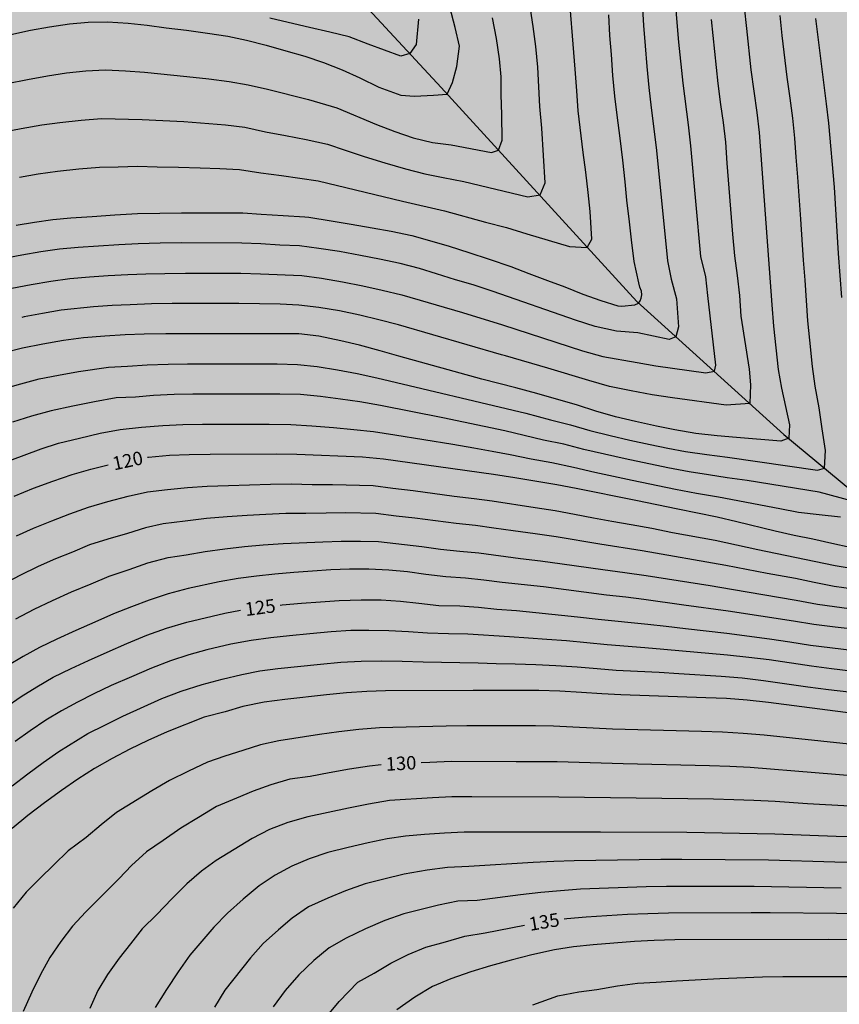
# Model space of a CAD drawing. Units: metres. Extents: x 587994 to 588344, y 4790290 to 4790540.
# Drawn here: x 588260 to 588306, y 4790382 to 4790436 of the extents above; entities that cross this region are included whole.
import ezdxf

# ---------------------------------------------------------------- set-up
doc = ezdxf.new("R2010")
doc.units = ezdxf.units.M
for name, color, linetype in [('020104', 34, 'Continuous'), ('020307', 24, 'Continuous'), ('050103', 4, 'Continuous'), ('990504', 63, 'Continuous')]:
    doc.layers.add(name, color=color, linetype=linetype)
doc.layers.add('020105', color=24, linetype='Continuous', lineweight=30)
doc.styles.add('ARIALI', font='ARIALI.TTF', dxfattribs={"height": 1})

msp = doc.modelspace()

# ---------------------------------------------------------------- hatches: boundary and pattern name
at = {"layer": '990504'}
msp.add_hatch(color=256, dxfattribs=at).paths.add_polyline_path([(588216.509, 4790290.21), (588216.073, 4790290.539), (588215.489, 4790291.159), (588214.713, 4790292.311), (588214.477, 4790293.151), (588214.409, 4790294.823), (588214.365, 4790295.103), (588213.997, 4790296.511), (588213.741, 4790297.015), (588213.533, 4790297.303), (588212.845, 4790297.907), (588212.541, 4790297.991), (588211.757, 4790297.983), (588209.745, 4790297.683), (588208.577, 4790297.575), (588207.697, 4790297.435), (588207.161, 4790297.403), (588206.001, 4790297.403), (588204.893, 4790297.475), (588204.593, 4790297.559), (588203.969, 4790297.827), (588203.653, 4790298.011), (588203.337, 4790298.223), (588202.597, 4790298.839), (588202.245, 4790299.303), (588201.866, 4790300.051), (588201.47, 4790301.191), (588201.29, 4790302.159), (588201.338, 4790303.023), (588201.418, 4790303.335), (588201.842, 4790304.531), (588202.29, 4790305.631), (588202.318, 4790305.907), (588202.29, 4790306.179), (588202.194, 4790306.435), (588202.034, 4790306.663), (588201.582, 4790307.043), (588199.99, 4790307.935), (588197.53, 4790309.603), (588196.738, 4790310.271), (588195.542, 4790311.759), (588194.994, 4790312.723), (588194.834, 4790313.327), (588194.842, 4790313.907), (588194.99, 4790314.471), (588195.306, 4790314.971), (588196.354, 4790316.083), (588196.842, 4790316.415), (588198.602, 4790317.407), (588199.486, 4790318.239), (588200.262, 4790319.203), (588200.89, 4790320.298), (588201.75, 4790322.642), (588201.958, 4790323.666), (588202.094, 4790324.646), (588202.01, 4790325.77), (588201.89, 4790325.986), (588201.73, 4790326.154), (588201.258, 4790326.426), (588200.71, 4790326.554), (588199.914, 4790326.558), (588198.79, 4790326.462), (588198.234, 4790326.318), (588196.986, 4790325.858), (588193.914, 4790324.311), (588192.894, 4790323.967), (588192.19, 4790323.895), (588191.234, 4790323.971), (588190.582, 4790324.167), (588188.398, 4790325.307), (588187.442, 4790326.011), (588186.039, 4790327.195), (588184.499, 4790328.847), (588183.675, 4790329.559), (588182.791, 4790330.243), (588181.539, 4790331.335), (588181.079, 4790331.863), (588180.483, 4790332.783), (588180.003, 4790333.631), (588179.503, 4790334.703), (588179.059, 4790335.531), (588178.875, 4790335.795), (588178.263, 4790336.482), (588177.395, 4790337.242), (588176.911, 4790337.574), (588176.643, 4790337.686), (588176.167, 4790337.795), (588175.423, 4790337.859), (588174.535, 4790337.999), (588173.015, 4790338.495), (588172.527, 4790338.751), (588171.515, 4790339.587), (588170.559, 4790340.543), (588169.851, 4790341.287), (588168.787, 4790342.507), (588168.091, 4790343.223), (588167.171, 4790344.091), (588166.207, 4790344.931), (588165.724, 4790345.279), (588165.22, 4790345.495), (588164.7, 4790345.579), (588163.636, 4790345.575), (588162.472, 4790345.467), (588161.876, 4790345.491), (588161.58, 4790345.563), (588160.428, 4790346.107), (588157.736, 4790347.739), (588156.484, 4790348.143), (588155.46, 4790348.107), (588153.876, 4790347.819), (588152.78, 4790347.699), (588151.644, 4790347.663), (588150.072, 4790347.707), (588148.824, 4790348.007), (588146.972, 4790349.011), (588145.992, 4790349.607), (588145.396, 4790350.063), (588145.148, 4790350.319), (588144.452, 4790351.207), (588143.972, 4790351.947), (588143.888, 4790352.151), (588143.804, 4790352.631), (588143.548, 4790353.623), (588143.172, 4790354.771), (588142.716, 4790355.923), (588142.3, 4790356.847), (588141.748, 4790357.831), (588141.42, 4790358.527), (588141.085, 4790359.439), (588141.021, 4790359.863), (588141.021, 4790360.339), (588141.213, 4790361.835), (588141.213, 4790363.847), (588141.329, 4790365.354), (588141.329, 4790366.518), (588141.281, 4790366.942), (588141.117, 4790367.274), (588140.529, 4790367.986), (588138.945, 4790369.14), (588137.833, 4790370.126), (588137.233, 4790370.602), (588136.925, 4790371.006), (588136.469, 4790371.818), (588135.805, 4790372.542), (588135.457, 4790373.054), (588135.105, 4790373.758), (588135.061, 4790373.93), (588135.025, 4790375.33), (588134.797, 4790376.182), (588134.521, 4790376.894), (588134.325, 4790377.262), (588134.153, 4790377.374), (588133.937, 4790377.438), (588133.689, 4790377.45), (588132.409, 4790377.358), (588131.409, 4790377.218), (588130.357, 4790377.218), (588129.345, 4790377.278), (588128.349, 4790377.542), (588127.373, 4790377.958), (588127.101, 4790377.99), (588126.597, 4790377.946), (588126.409, 4790377.818), (588126.001, 4790377.266), (588125.981, 4790376.826), (588126.029, 4790376.306), (588126.093, 4790376.054), (588126.185, 4790375.818), (588126.757, 4790374.779), (588127.157, 4790373.815), (588127.517, 4790372.827), (588127.789, 4790371.747), (588127.897, 4790370.595), (588127.845, 4790370.047), (588127.617, 4790369.639), (588127.273, 4790369.323), (588126.889, 4790369.159), (588125.345, 4790368.859), (588124.233, 4790368.783), (588120.805, 4790368.771), (588120.293, 4790368.667), (588119.797, 4790368.499), (588119.421, 4790368.203), (588119.137, 4790367.835), (588118.869, 4790367.231), (588118.865, 4790366.975), (588118.949, 4790366.443), (588119.361, 4790365.147), (588119.365, 4790364.903), (588119.481, 4790364.151), (588119.449, 4790363.915), (588119.325, 4790363.687), (588117.969, 4790362.471), (588116.957, 4790362.019), (588115.961, 4790361.751), (588114.893, 4790361.531), (588114.217, 4790361.327), (588113.829, 4790361.015), (588113.573, 4790360.655), (588113.277, 4790360.019), (588113.073, 4790358.779), (588112.917, 4790358.543), (588112.229, 4790357.683), (588111.225, 4790356.735), (588111.089, 4790356.543), (588110.605, 4790355.567), (588109.729, 4790354.171), (588109.189, 4790353.619), (588107.449, 4790352.048), (588106.665, 4790350.84), (588106.473, 4790350.304), (588106.341, 4790349.576), (588106.281, 4790348.868), (588106.149, 4790348.676), (588105.229, 4790347.74), (588104.241, 4790347.168), (588103.729, 4790347.064), (588102.053, 4790347.064), (588100.817, 4790347.404), (588099.185, 4790348.26), (588098.345, 4790349.032), (588098.17, 4790349.48), (588098.166, 4790349.724), (588098.562, 4790352.056), (588098.678, 4790353.18), (588098.678, 4790353.64), (588098.582, 4790354.076), (588098.446, 4790354.252), (588097.786, 4790354.688), (588097.33, 4790354.724), (588097.122, 4790354.612), (588096.862, 4790354.192), (588096.326, 4790352.972), (588095.79, 4790352.18), (588095.218, 4790351.752), (588094.726, 4790351.64), (588094.118, 4790351.572), (588091.87, 4790351.58), (588090.942, 4790351.772), (588090.43, 4790351.952), (588089.966, 4790352.212), (588089.394, 4790352.792), (588089.198, 4790353.128), (588089.102, 4790353.388), (588089.05, 4790353.64), (588089.05, 4790354.1), (588089.134, 4790354.56), (588089.234, 4790354.764), (588089.494, 4790355.104), (588090.03, 4790355.512), (588090.342, 4790355.844), (588091.226, 4790356.88), (588091.45, 4790357.2), (588091.65, 4790357.62), (588091.658, 4790358.064), (588091.538, 4790358.276), (588090.638, 4790359.092), (588090.374, 4790359.168), (588089.922, 4790359.16), (588089.67, 4790359.112), (588088.598, 4790358.644), (588087.954, 4790358.52), (588087.262, 4790358.528), (588086.814, 4790358.772), (588086.41, 4790359.096), (588086.266, 4790359.26), (588086.146, 4790359.432), (588085.518, 4790360.692), (588085.146, 4790361.252), (588084.926, 4790361.248), (588084.726, 4790361.132), (588084.574, 4790360.972), (588084.314, 4790360.584), (588083.906, 4790359.556), (588083.634, 4790358.064), (588083.366, 4790356.924), (588083.086, 4790356.212), (588082.862, 4790355.9), (588082.442, 4790355.516), (588081.674, 4790355.004), (588081.318, 4790354.872), (588080.798, 4790354.576), (588080.642, 4790354.432), (588080.37, 4790354.048), (588080.282, 4790353.64), (588080.298, 4790352.964), (588080.378, 4790352.728), (588080.522, 4790352.52), (588082.098, 4790350.784), (588082.702, 4790349.988), (588083.83, 4790348.148), (588084.026, 4790347.444), (588084.066, 4790346.924), (588084.046, 4790345.684), (588083.954, 4790345.072), (588083.646, 4790344.036), (588083.078, 4790342.996), (588081.762, 4790341.024), (588081.53, 4790340.352), (588081.546, 4790340.068), (588081.614, 4790339.776), (588081.718, 4790339.584), (588082.01, 4790339.24), (588082.842, 4790338.484), (588083.71, 4790338.008), (588084.138, 4790338.044), (588084.57, 4790338.172), (588084.778, 4790338.3), (588085.134, 4790338.656), (588085.862, 4790339.664), (588086.322, 4790339.968), (588086.57, 4790340.044), (588088.034, 4790339.976), (588089.158, 4790339.56), (588089.366, 4790339.376), (588089.506, 4790339.168), (588089.558, 4790338.924), (588089.554, 4790338.424), (588089.466, 4790337.876), (588089.354, 4790337.604), (588088.501, 4790335.932), (588088.225, 4790335.636), (588087.881, 4790335.096), (588087.629, 4790334.517), (588086.893, 4790333.377), (588086.517, 4790332.181), (588086.445, 4790331.521), (588086.425, 4790328.165), (588086.257, 4790327.233), (588086.105, 4790326.065), (588085.881, 4790323.785), (588085.661, 4790322.705), (588085.089, 4790320.409), (588084.693, 4790319.345), (588084.173, 4790318.253), (588083.645, 4790317.293), (588082.969, 4790316.297), (588082.653, 4790315.949), (588081.745, 4790315.153), (588080.849, 4790314.597), (588079.909, 4790314.197), (588076.721, 4790313.469), (588075.673, 4790313.381), (588074.685, 4790313.381), (588074.025, 4790313.421), (588073.461, 4790313.573), (588072.741, 4790313.649), (588071.302, 4790313.645), (588070.666, 4790313.481), (588068.818, 4790312.854), (588067.614, 4790312.262), (588067.386, 4790312.094), (588067.05, 4790311.746), (588066.83, 4790311.398), (588066.646, 4790310.906), (588066.638, 4790310.634), (588066.706, 4790310.094), (588066.966, 4790309.678), (588068.325, 4790307.966), (588068.573, 4790307.594), (588068.653, 4790307.402), (588068.733, 4790307.022), (588068.737, 4790306.738), (588068.661, 4790305.702), (588068.589, 4790305.474), (588067.881, 4790303.662), (588067.149, 4790301.934), (588066.673, 4790300.95), (588065.665, 4790298.638), (588063.953, 4790295.658), (588063.113, 4790294.362), (588062.565, 4790293.41), (588061.277, 4790291.846), (588060.745, 4790290.998), (588060.101, 4790290.213), (588021.227, 4790290.214), (588021.082, 4790290.643), (588020.83, 4790291.039), (588019.735, 4790292.407), (588019.167, 4790293.003), (588018.679, 4790293.355), (588018.211, 4790293.779), (588017.839, 4790294.287), (588017.359, 4790295.223), (588016.639, 4790297.079), (588016.511, 4790297.259), (588016.203, 4790297.559), (588016.027, 4790297.667), (588015.747, 4790297.743), (588015.459, 4790297.755), (588014.923, 4790297.703), (588014.139, 4790297.419), (588013.759, 4790297.159), (588013.331, 4790296.695), (588012.191, 4790294.819), (588011.175, 4790292.751), (588010.739, 4790291.567), (588010.729, 4790290.214), (587993.91, 4790290.215), (587993.913, 4790423.794), (587994.943, 4790424.108), (587995.611, 4790424.248), (587995.847, 4790424.348), (587997.243, 4790425.22), (587998.247, 4790425.748), (587998.499, 4790425.844), (587998.979, 4790425.948), (588000.291, 4790425.932), (588000.571, 4790425.868), (588001.627, 4790425.464), (588003.479, 4790424.208), (588004.483, 4790423.692), (588005.539, 4790423.32), (588006.735, 4790423.056), (588007.951, 4790422.988), (588008.951, 4790422.992), (588009.855, 4790423.076), (588010.999, 4790423.472), (588012.027, 4790423.936), (588012.975, 4790424.604), (588013.803, 4790425.4), (588015.591, 4790427.271), (588016.447, 4790428.015), (588017.303, 4790428.615), (588018.046, 4790429.331), (588018.718, 4790430.235), (588019.914, 4790431.067), (588020.93, 4790431.583), (588022.066, 4790431.835), (588022.83, 4790431.779), (588023.81, 4790431.539), (588024.886, 4790431.567), (588025.438, 4790431.707), (588027.522, 4790432.675), (588028.706, 4790433.051), (588030.758, 4790433.347), (588031.862, 4790433.463), (588034.146, 4790433.915), (588035.114, 4790434.211), (588036.094, 4790434.567), (588037.158, 4790435.011), (588038.426, 4790435.715), (588039.306, 4790436.071), (588040.354, 4790436.651), (588041.15, 4790437.147), (588041.994, 4790437.747), (588043.938, 4790438.826), (588044.898, 4790439.118), (588046.122, 4790439.274), (588047.402, 4790439.298), (588049.986, 4790439.77), (588050.974, 4790440.058), (588052.07, 4790440.47), (588052.522, 4790440.718), (588052.734, 4790440.882), (588053.058, 4790441.278), (588053.33, 4790441.746), (588053.458, 4790442.246), (588053.526, 4790443.346), (588053.714, 4790443.794), (588054.23, 4790444.662), (588054.542, 4790445.078), (588054.926, 4790445.454), (588055.406, 4790445.73), (588057.266, 4790446.458), (588058.498, 4790446.81), (588059.042, 4790447.058), (588059.254, 4790447.202), (588060.122, 4790447.998), (588060.822, 4790448.95), (588061.258, 4790449.846), (588061.63, 4790450.766), (588062.122, 4790451.754), (588062.59, 4790452.37), (588062.786, 4790452.542), (588063.034, 4790452.71), (588064.062, 4790453.166), (588065.202, 4790453.498), (588066.186, 4790453.874), (588069.63, 4790454.749), (588070.746, 4790455.097), (588072.13, 4790455.597), (588073.186, 4790456.045), (588074.969, 4790457.029), (588075.417, 4790457.205), (588076.337, 4790457.665), (588079.889, 4790459.977), (588080.685, 4790460.597), (588083.385, 4790462.513), (588084.337, 4790462.925), (588084.613, 4790463.009), (588086.149, 4790463.037), (588087.005, 4790462.957), (588087.213, 4790462.897), (588088.141, 4790462.477), (588088.929, 4790461.885), (588089.077, 4790461.705), (588089.733, 4790460.725), (588090.053, 4790460.093), (588090.097, 4790459.605), (588090.009, 4790458.609), (588089.561, 4790457.425), (588089.137, 4790456.521), (588088.453, 4790455.721), (588085.241, 4790452.665), (588085.133, 4790452.433), (588085.189, 4790451.961), (588085.365, 4790451.725), (588087.341, 4790449.969), (588088.057, 4790449.245), (588089.477, 4790447.589), (588089.657, 4790447.449), (588090.089, 4790447.229), (588090.821, 4790447.085), (588092.137, 4790447.097), (588094.381, 4790447.425), (588095.057, 4790447.449), (588096.077, 4790447.441), (588098.521, 4790447.321), (588099.689, 4790447.221), (588100.841, 4790447.033), (588101.936, 4790446.673), (588102.872, 4790446.137), (588103.8, 4790445.513), (588104.792, 4790444.945), (588105.78, 4790444.305), (588106.804, 4790443.805), (588107.792, 4790443.397), (588109.04, 4790442.545), (588110.044, 4790441.933), (588111.052, 4790441.517), (588112.136, 4790441.265), (588113.416, 4790441.301), (588114.384, 4790441.449), (588115.568, 4790441.757), (588116.2, 4790442.045), (588116.956, 4790442.633), (588117.004, 4790442.845), (588116.928, 4790443.077), (588116.772, 4790443.233), (588116.56, 4790443.345), (588116.296, 4790443.409), (588113.212, 4790443.421), (588112.304, 4790443.461), (588111.12, 4790443.809), (588110.692, 4790444.029), (588109.808, 4790444.757), (588109.028, 4790445.569), (588108.108, 4790446.325), (588107.128, 4790447.029), (588106.292, 4790447.585), (588105.372, 4790447.977), (588104.32, 4790448.501), (588103.444, 4790449.041), (588101.917, 4790450.525), (588101.165, 4790451.097), (588100.137, 4790451.677), (588097.673, 4790452.773), (588097.277, 4790453.125), (588096.977, 4790453.577), (588096.877, 4790453.817), (588096.853, 4790454.321), (588096.885, 4790454.593), (588096.981, 4790454.869), (588097.357, 4790455.665), (588097.785, 4790456.905), (588097.797, 4790458.277), (588097.677, 4790458.717), (588097.349, 4790459.469), (588097.093, 4790459.893), (588096.577, 4790460.437), (588095.557, 4790461.177), (588093.149, 4790462.377), (588092.173, 4790463.057), (588091.393, 4790464.153), (588091.125, 4790464.789), (588090.953, 4790465.489), (588090.877, 4790466.005), (588090.873, 4790467.553), (588090.973, 4790468.633), (588091.277, 4790470.113), (588091.553, 4790471.145), (588091.801, 4790472.001), (588092.013, 4790472.392), (588092.557, 4790473.04), (588093.433, 4790473.684), (588094.485, 4790474.112), (588094.993, 4790474.216), (588095.677, 4790474.196), (588095.969, 4790474.116), (588096.189, 4790474.032), (588097.189, 4790473.392), (588097.513, 4790473.08), (588097.901, 4790472.516), (588098.493, 4790471.532), (588099.213, 4790470.488), (588100.713, 4790468.876), (588101.529, 4790468.212), (588102.165, 4790467.872), (588102.605, 4790467.824), (588103.821, 4790467.908), (588104.961, 4790468.14), (588105.609, 4790468.112), (588106.801, 4790467.756), (588107.849, 4790467.496), (588108.061, 4790467.496), (588108.477, 4790467.512), (588108.769, 4790467.604), (588110.597, 4790468.404), (588111.537, 4790468.736), (588112.417, 4790469.18), (588114.237, 4790470.28), (588114.989, 4790470.62), (588116.041, 4790470.92), (588117.241, 4790471.188), (588118.405, 4790471.628), (588119.417, 4790472.248), (588120.389, 4790472.956), (588121.445, 4790473.932), (588122.01, 4790474.339), (588123.021, 4790473.109), (588125.855, 4790469.258), (588128.331, 4790467.002), (588131.786, 4790464.57), (588135.794, 4790463.596), (588141.462, 4790463.195), (588145.985, 4790463.768), (588149.534, 4790465.027), (588153.87, 4790467.175), (588157.133, 4790468.893), (588160.683, 4790471.241), (588163.316, 4790473.532), (588166.809, 4790476.853), (588170.072, 4790480.232), (588173.221, 4790483.782), (588176.942, 4790489.108), (588181.179, 4790495.064), (588184.156, 4790499.76), (588185.186, 4790502.28), (588185.759, 4790505.258), (588186.676, 4790516.482), (588186.876, 4790521.751), (588186.933, 4790526.218), (588186.647, 4790529.654), (588186.189, 4790533.949), (588185.445, 4790538.187), (588184.869, 4790540.204), (588245.174, 4790540.202), (588243.929, 4790539.003), (588242.969, 4790537.987), (588242.089, 4790537.175), (588239.709, 4790535.132), (588238.713, 4790534.4), (588236.658, 4790533.152), (588236.01, 4790532.86), (588234.098, 4790532.192), (588232.722, 4790531.248), (588231.078, 4790529.98), (588229.55, 4790528.46), (588228.758, 4790527.6), (588228.102, 4790526.752), (588227.914, 4790526.4), (588227.878, 4790526.136), (588227.914, 4790525.604), (588228.178, 4790525.136), (588229.01, 4790524.292), (588230.353, 4790523.356), (588232.613, 4790522.296), (588234.993, 4790521.4), (588236.057, 4790521.096), (588238.149, 4790520.268), (588239.137, 4790519.8), (588240.353, 4790519.144), (588240.593, 4790519.072), (588241.089, 4790519.008), (588241.833, 4790519.06), (588242.081, 4790519.144), (588242.561, 4790519.404), (588243.217, 4790519.92), (588244.353, 4790521.204), (588244.905, 4790521.772), (588245.613, 4790522.36), (588246.441, 4790522.888), (588247.193, 4790523.428), (588248.341, 4790524.332), (588249.005, 4790524.744), (588250.189, 4790525.384), (588252.677, 4790526.827), (588253.929, 4790527.403), (588254.661, 4790527.851), (588255.725, 4790528.903), (588256.509, 4790529.591), (588256.957, 4790529.863), (588257.525, 4790530.099), (588258.097, 4790530.243), (588260.389, 4790530.251), (588261.197, 4790530.291), (588262.229, 4790530.483), (588263.269, 4790530.823), (588264.137, 4790531.239), (588264.421, 4790531.411), (588265.165, 4790531.979), (588265.901, 4790532.611), (588266.621, 4790533.307), (588267.993, 4790535.059), (588269.417, 4790536.667), (588270.149, 4790537.395), (588270.973, 4790538.003), (588272.837, 4790539.059), (588273.841, 4790539.531), (588274.989, 4790539.899), (588275.633, 4790539.991), (588276.789, 4790539.915), (588277.293, 4790539.723), (588277.728, 4790539.431), (588278.536, 4790538.651), (588279.324, 4790537.727), (588280.216, 4790536.843), (588282.092, 4790534.555), (588282.288, 4790534.351), (588283.264, 4790533.643), (588284.096, 4790533.331), (588285.692, 4790532.959), (588287.664, 4790532.611), (588288.704, 4790532.271), (588289.3, 4790531.883), (588290.18, 4790530.999), (588290.444, 4790530.531), (588290.92, 4790527.411), (588291.2, 4790526.367), (588292.008, 4790524.123), (588292.072, 4790523.807), (588292.1, 4790523.171), (588292.064, 4790522.227), (588291.872, 4790521.647), (588290.812, 4790520.215), (588290.244, 4790519.307), (588289.924, 4790518.255), (588289.928, 4790517.983), (588289.98, 4790517.683), (588290.14, 4790517.263), (588290.312, 4790516.967), (588291.176, 4790515.875), (588291.836, 4790515.119), (588292.124, 4790514.643), (588292.148, 4790514.099), (588291.968, 4790513.519), (588291.432, 4790512.619), (588289.984, 4790510.847), (588288.72, 4790509.539), (588287.208, 4790508.187), (588286.612, 4790507.723), (588284.812, 4790506.475), (588283.916, 4790505.807), (588282.348, 4790504.735), (588281.356, 4790504.152), (588279.116, 4790503.076), (588278.2, 4790502.552), (588277.116, 4790501.824), (588275.432, 4790500.612), (588274.68, 4790499.872), (588274.052, 4790499.084), (588273.792, 4790498.568), (588273.76, 4790498.296), (588273.816, 4790497.748), (588274.036, 4790497.208), (588274.696, 4790496.12), (588275.84, 4790494.472), (588276.484, 4790493.64), (588278.003, 4790491.96), (588278.943, 4790491.136), (588280.955, 4790489.796), (588283.275, 4790488.704), (588283.879, 4790488.556), (588284.175, 4790488.54), (588284.811, 4790488.624), (588285.395, 4790488.848), (588287.039, 4790489.928), (588287.959, 4790490.332), (588289.303, 4790490.7), (588290.199, 4790490.64), (588290.467, 4790490.548), (588291.015, 4790490.272), (588292.031, 4790489.476), (588292.227, 4790489.232), (588292.791, 4790488.436), (588293.339, 4790487.328), (588293.727, 4790485.956), (588294.247, 4790484.976), (588294.935, 4790484.064), (588295.671, 4790483.396), (588297.163, 4790482.552), (588297.691, 4790482.336), (588298.239, 4790482.22), (588298.795, 4790482.216), (588299.951, 4790482.304), (588301.035, 4790482.532), (588302.059, 4790482.872), (588303.475, 4790483.532), (588303.767, 4790483.584), (588304.067, 4790483.588), (588304.655, 4790483.516), (588304.947, 4790483.432), (588305.814, 4790483.008), (588306.086, 4790482.816), (588306.874, 4790482.132), (588307.562, 4790481.324), (588308.162, 4790480.448), (588309.282, 4790478.54), (588311.718, 4790474.108), (588313.022, 4790472.096), (588313.55, 4790471.212), (588314.03, 4790470.304), (588314.782, 4790469.18), (588315.506, 4790468.324), (588315.986, 4790467.928), (588316.238, 4790467.82), (588316.502, 4790467.78), (588318.978, 4790467.78), (588319.522, 4790467.736), (588319.794, 4790467.668), (588320.342, 4790467.432), (588320.582, 4790467.264), (588320.95, 4790466.856), (588321.086, 4790466.608), (588321.178, 4790466.328), (588321.218, 4790466.032), (588321.23, 4790463.2), (588321.334, 4790462.168), (588321.566, 4790461.18), (588322.134, 4790459.152), (588322.397, 4790458.52), (588322.957, 4790457.636), (588324.953, 4790455.284), (588325.569, 4790454.464), (588326.273, 4790453.348), (588326.749, 4790452.432), (588327.153, 4790451.476), (588327.661, 4790450.488), (588328.197, 4790449.668), (588328.905, 4790448.9), (588329.621, 4790448.244), (588330.497, 4790447.544), (588332.877, 4790445.016), (588333.641, 4790444.26), (588335.365, 4790442.876), (588336.517, 4790442.304), (588337.957, 4790441.888), (588339.113, 4790441.732), (588341.249, 4790441.728), (588342.429, 4790441.616), (588343.225, 4790441.336), (588343.493, 4790441.184), (588343.903, 4790440.842), (588343.9, 4790290.207)])

# ---------------------------------------------------------------- linework, layer by layer
at = {"layer": '020104', "flags": 128}
for points, elevation in [([(588259.788, 4790421.523), (588260.877, 4790421.738), (588261.965, 4790421.926), (588263.03, 4790422.065), (588264.115, 4790422.157), (588265.149, 4790422.227), (588266.247, 4790422.283), (588267.253, 4790422.324), (588268.302, 4790422.348), (588269.461, 4790422.358), (588272.533, 4790422.353), (588273.621, 4790422.322), (588275.931, 4790422.239), (588277.031, 4790422.082), (588278.191, 4790421.883), (588279.319, 4790421.66), (588280.401, 4790421.421), (588281.495, 4790421.162), (588284.865, 4790420.182), (588287.095, 4790419.489), (588291.54, 4790418.048), (588292.684, 4790417.719), (588294.58, 4790417.398), (588295.632, 4790417.211), (588298.401, 4790416.814), (588298.883, 4790416.917), (588298.954, 4790417.254), (588298.515, 4790421.119), (588298.399, 4790422.167), (588298.126, 4790423.289), (588297.567, 4790429.436), (588297.435, 4790430.617), (588297.144, 4790432.929), (588296.913, 4790435.217), (588296.818, 4790436.295), (588296.542, 4790439.821)], 114), ([(588294.808, 4790438.401), (588294.934, 4790436.127), (588295.023, 4790435.002), (588295.123, 4790433.849), (588295.239, 4790432.682), (588295.368, 4790431.562), (588295.518, 4790430.387), (588295.66, 4790429.175), (588296.274, 4790423.052), (588296.482, 4790422.028), (588296.77, 4790420.94), (588296.891, 4790419.369), (588296.745, 4790418.825), (588296.37, 4790418.678), (588294.62, 4790419.043), (588293.428, 4790419.131), (588292.25, 4790419.394), (588291.155, 4790419.745), (588286.575, 4790421.347), (588285.47, 4790421.713), (588284.484, 4790421.999), (588283.431, 4790422.329), (588282.469, 4790422.614), (588281.392, 4790422.895), (588280.258, 4790423.142), (588279.19, 4790423.348), (588278.021, 4790423.558), (588276.874, 4790423.735), (588275.791, 4790423.879), (588274.698, 4790423.924), (588273.648, 4790423.985), (588272.59, 4790424.032), (588269.226, 4790424.04), (588268.045, 4790424.025), (588266.816, 4790423.992), (588265.743, 4790423.938), (588263.494, 4790423.787), (588262.441, 4790423.695), (588261.407, 4790423.549), (588260.349, 4790423.364), (588259.274, 4790423.15)], 113), ([(588260.22, 4790427.71), (588261.259, 4790427.881), (588262.331, 4790428.026), (588263.514, 4790428.166), (588264.679, 4790428.255), (588265.719, 4790428.275), (588266.792, 4790428.309), (588267.875, 4790428.272), (588269.069, 4790428.257), (588270.281, 4790428.22), (588271.359, 4790428.175), (588272.466, 4790428.12), (588273.644, 4790427.938), (588274.79, 4790427.801), (588276.837, 4790427.498), (588281.522, 4790426.369), (588283.873, 4790425.823), (588286.141, 4790425.207), (588287.322, 4790424.899), (588288.455, 4790424.558), (588290.824, 4790423.85), (588291.805, 4790423.788), (588292.055, 4790424.248), (588291.969, 4790425.787), (588291.856, 4790426.848), (588291.723, 4790427.975), (588291.583, 4790429.068), (588291.31, 4790431.394), (588291.222, 4790432.499), (588291.14, 4790433.712), (588290.739, 4790438.575)], 111), ([(588258.463, 4790435.363), (588260.837, 4790435.867), (588261.886, 4790436.064), (588263.012, 4790436.232), (588264.05, 4790436.327), (588265.124, 4790436.343), (588266.276, 4790436.274), (588267.322, 4790436.153), (588268.38, 4790436.006), (588269.512, 4790435.87), (588270.687, 4790435.713), (588271.81, 4790435.534), (588272.844, 4790435.322), (588273.95, 4790435.033), (588275.034, 4790434.73), (588276.105, 4790434.422), (588277.132, 4790434.08), (588278.168, 4790433.673), (588279.153, 4790433.229), (588280.214, 4790432.701), (588281.439, 4790432.269), (588282.202, 4790432.199), (588283.261, 4790432.267), (588284.012, 4790432.318), (588284.31, 4790432.958), (588284.559, 4790433.856), (588284.707, 4790434.99), (588284.467, 4790436.028), (588284.156, 4790437.155)], 108), ([(588300.545, 4790437.153), (588300.662, 4790435.972), (588300.918, 4790433.672), (588301.073, 4790432.481), (588301.24, 4790431.297), (588301.37, 4790430.188), (588302.07, 4790420.609), (588302.177, 4790419.414), (588302.435, 4790416.998), (588302.611, 4790415.959), (588302.844, 4790414.953), (588303.061, 4790413.93), (588303.021, 4790413.179), (588302.571, 4790413.024), (588300.119, 4790413.226), (588299.035, 4790413.315), (588297.85, 4790413.452), (588296.68, 4790413.641), (588295.656, 4790413.847), (588294.501, 4790414.108), (588293.381, 4790414.38), (588292.286, 4790414.683), (588291.26, 4790415.024), (588288.997, 4790415.67), (588287.835, 4790415.976), (588285.944, 4790416.476), (588281.323, 4790417.744), (588280.294, 4790418.05), (588279.142, 4790418.36), (588278.108, 4790418.603), (588276.884, 4790418.851), (588275.758, 4790418.988), (588268.368, 4790418.989), (588267.15, 4790418.961), (588266.099, 4790418.924), (588264.977, 4790418.867), (588263.785, 4790418.769), (588262.667, 4790418.622), (588261.511, 4790418.411), (588260.388, 4790418.182), (588259.361, 4790417.937)], 116), ([(588259.247, 4790415.915), (588260.29, 4790416.215), (588261.323, 4790416.481), (588262.398, 4790416.693), (588263.499, 4790416.898), (588265.171, 4790417.138), (588266.223, 4790417.193), (588267.317, 4790417.261), (588268.501, 4790417.301), (588269.567, 4790417.315), (588274.562, 4790417.317), (588275.69, 4790417.284), (588276.788, 4790417.169), (588277.919, 4790416.991), (588279.015, 4790416.783), (588280.103, 4790416.549), (588288.397, 4790414.568), (588289.772, 4790414.206), (588290.879, 4790413.935), (588291.957, 4790413.619), (588293.089, 4790413.326), (588294.183, 4790413.071), (588295.305, 4790412.829), (588296.292, 4790412.63), (588297.278, 4790412.448), (588298.459, 4790412.272), (588299.613, 4790412.138), (588304.627, 4790411.401), (588305.015, 4790411.524), (588305.065, 4790412.501), (588304.873, 4790413.699), (588304.707, 4790414.873), (588304.49, 4790416.082), (588304.333, 4790417.169), (588304.192, 4790418.641), (588304.086, 4790419.707), (588303.928, 4790421.971), (588303.839, 4790423.076), (588303.693, 4790425.37), (588303.519, 4790427.693), (588303.425, 4790428.819), (588303.357, 4790429.873), (588303.244, 4790430.989), (588303.1, 4790432.101), (588302.941, 4790433.263), (588302.661, 4790435.571), (588302.543, 4790436.689)], 117), ([(588259.528, 4790432.912), (588260.674, 4790433.138), (588261.783, 4790433.335), (588262.829, 4790433.508), (588263.908, 4790433.615), (588265.007, 4790433.666), (588266.112, 4790433.613), (588267.182, 4790433.536), (588269.526, 4790433.306), (588270.752, 4790433.167), (588271.884, 4790433.023), (588272.939, 4790432.841), (588274.024, 4790432.602), (588276.302, 4790432.013), (588277.873, 4790431.559), (588280.092, 4790430.628), (588281.102, 4790430.241), (588282.116, 4790429.889), (588283.202, 4790429.623), (588284.241, 4790429.497), (588286.489, 4790429.08), (588286.867, 4790429.211), (588287.075, 4790429.755), (588287.059, 4790431.187), (588287.025, 4790432.283), (588287.018, 4790433.287), (588286.927, 4790434.29), (588286.754, 4790435.412), (588286.538, 4790436.566)], 109), ([(588260.041, 4790425.031), (588261.061, 4790425.202), (588262.074, 4790425.344), (588263.077, 4790425.432), (588264.263, 4790425.514), (588265.523, 4790425.606), (588266.786, 4790425.672), (588268.02, 4790425.704), (588269.227, 4790425.722), (588270.448, 4790425.722), (588271.452, 4790425.722), (588272.647, 4790425.712), (588273.675, 4790425.649), (588274.895, 4790425.568), (588276.105, 4790425.49), (588276.32, 4790425.468), (588277.555, 4790425.267), (588278.682, 4790425.081), (588279.84, 4790424.879), (588280.893, 4790424.689), (588282.046, 4790424.451), (588283.023, 4790424.187), (588284.134, 4790423.858), (588285.216, 4790423.508), (588286.359, 4790423.144), (588287.563, 4790422.736), (588288.554, 4790422.352), (588289.601, 4790421.953), (588290.562, 4790421.597), (588291.556, 4790421.198), (588292.574, 4790420.837), (588293.514, 4790420.546), (588293.728, 4790420.532), (588294.455, 4790420.609), (588294.66, 4790420.689), (588294.762, 4790420.825), (588294.804, 4790420.972), (588294.846, 4790421.15), (588294.828, 4790421.358), (588294.736, 4790421.582), (588294.674, 4790421.825), (588294.411, 4790423.014), (588294.267, 4790424.209), (588294.154, 4790425.217), (588294.02, 4790426.43), (588293.922, 4790427.436), (588293.795, 4790428.653), (588293.643, 4790429.865), (588293.466, 4790431.154), (588293.351, 4790432.21), (588293.239, 4790433.359), (588293.15, 4790434.516), (588293.061, 4790435.579), (588293.002, 4790436.73)], 112), ([(588282.417, 4790436.487), (588282.285, 4790435.084), (588281.93, 4790434.581), (588281.439, 4790434.424), (588279.621, 4790435.09), (588278.569, 4790435.507), (588277.49, 4790435.769), (588276.354, 4790436.021), (588275.17, 4790436.301), (588274.153, 4790436.541)], 107), ([(588304.514, 4790436.533), (588305.107, 4790431.786), (588305.233, 4790430.706), (588305.543, 4790427.138), (588305.778, 4790423.455), (588305.955, 4790421.015)], 118), ([(588306.558, 4790409.674), (588304.721, 4790410.177), (588300.702, 4790410.834), (588299.599, 4790410.985), (588298.547, 4790411.14), (588297.472, 4790411.308), (588296.292, 4790411.534), (588293.916, 4790412.03), (588291.628, 4790412.555), (588290.499, 4790412.847), (588289.379, 4790413.08), (588287.231, 4790413.585), (588283.767, 4790414.308), (588280.299, 4790415), (588279.162, 4790415.199), (588278.087, 4790415.356), (588276.975, 4790415.499), (588275.862, 4790415.606), (588274.703, 4790415.639), (588269.87, 4790415.636), (588268.833, 4790415.614), (588267.676, 4790415.565), (588266.676, 4790415.473), (588265.596, 4790415.423), (588264.4, 4790415.21), (588263.193, 4790414.969), (588261.975, 4790414.704), (588260.885, 4790414.409), (588259.829, 4790414.074)], 118), ([(588259.675, 4790411.948), (588261.419, 4790412.592), (588262.386, 4790412.914), (588263.553, 4790413.193), (588264.718, 4790413.456), (588265.828, 4790413.666), (588267.007, 4790413.794), (588268.198, 4790413.893), (588269.3, 4790413.941), (588270.398, 4790413.961), (588274.116, 4790413.963), (588275.32, 4790413.947), (588276.493, 4790413.881), (588277.7, 4790413.781), (588278.824, 4790413.673), (588279.921, 4790413.548), (588281.101, 4790413.373), (588284.325, 4790412.849), (588285.492, 4790412.639), (588286.528, 4790412.464), (588287.526, 4790412.277), (588288.693, 4790412.038), (588289.845, 4790411.836), (588291.043, 4790411.577), (588292.232, 4790411.296), (588293.267, 4790411.067), (588294.315, 4790410.858), (588296.715, 4790410.356), (588297.896, 4790410.132), (588299.113, 4790409.92), (588302.515, 4790409.271), (588303.555, 4790409.078), (588304.706, 4790408.936), (588305.9, 4790408.815)], 119), ([(588260.059, 4790407.754), (588260.994, 4790408.184), (588262.013, 4790408.595), (588263.028, 4790408.987), (588264.061, 4790409.354), (588265.132, 4790409.661), (588266.26, 4790409.969), (588267.351, 4790410.208), (588268.462, 4790410.33), (588269.562, 4790410.439), (588270.669, 4790410.51), (588271.852, 4790410.559), (588274.186, 4790410.623), (588275.351, 4790410.642), (588276.51, 4790410.618), (588277.643, 4790410.61), (588279.9, 4790410.556), (588280.997, 4790410.411), (588282.131, 4790410.279), (588284.398, 4790409.966), (588285.511, 4790409.831), (588286.519, 4790409.697), (588288.916, 4790409.321), (588290.032, 4790409.157), (588291.102, 4790408.965), (588292.154, 4790408.758), (588293.178, 4790408.574), (588294.256, 4790408.391), (588295.399, 4790408.181), (588296.559, 4790407.948), (588298.927, 4790407.508), (588301.307, 4790406.989), (588303.361, 4790406.576), (588305.606, 4790406.106), (588307.957, 4790405.712)], 121), ([(588306.628, 4790404.791), (588305.547, 4790404.939), (588304.44, 4790405.151), (588303.398, 4790405.376), (588301.825, 4790405.664), (588299.52, 4790406.098), (588294.86, 4790406.926), (588292.511, 4790407.297), (588290.073, 4790407.7), (588288.909, 4790407.866), (588287.689, 4790408.028), (588286.615, 4790408.189), (588285.599, 4790408.324), (588284.515, 4790408.437), (588282.215, 4790408.742), (588281.175, 4790408.848), (588280.051, 4790408.995), (588278.36, 4790409.027), (588277.29, 4790409.024), (588276.147, 4790409), (588275.047, 4790408.991), (588273.925, 4790408.948), (588272.885, 4790408.889), (588271.771, 4790408.815), (588270.634, 4790408.72), (588269.43, 4790408.574), (588268.209, 4790408.418), (588267.229, 4790408.198), (588266.23, 4790407.891), (588265.128, 4790407.572), (588264.121, 4790407.251), (588263.176, 4790406.845), (588262.233, 4790406.484), (588261.26, 4790406.046), (588260.243, 4790405.542), (588259.215, 4790405.005)], 122), ([(588260.01, 4790403.133), (588261.044, 4790403.667), (588262.055, 4790404.152), (588263.117, 4790404.636), (588264.207, 4790405.077), (588265.214, 4790405.507), (588266.329, 4790405.878), (588267.365, 4790406.244), (588268.495, 4790406.549), (588269.497, 4790406.704), (588270.557, 4790406.886), (588271.653, 4790407.033), (588272.747, 4790407.154), (588273.77, 4790407.248), (588274.894, 4790407.329), (588277.104, 4790407.418), (588278.119, 4790407.451), (588279.197, 4790407.466), (588280.202, 4790407.434), (588282.597, 4790407.162), (588283.653, 4790407.017), (588284.729, 4790406.905), (588285.78, 4790406.807), (588288.087, 4790406.503), (588289.21, 4790406.369), (588290.421, 4790406.206), (588292.681, 4790405.881), (588293.893, 4790405.717), (588295.095, 4790405.542), (588298.647, 4790404.986), (588299.835, 4790404.795), (588303.434, 4790404.176), (588304.625, 4790403.945), (588306.917, 4790403.644)], 123), ([(588306.786, 4790402.542), (588305.608, 4790402.674), (588304.422, 4790402.82), (588303.279, 4790403.008), (588299.643, 4790403.57), (588297.185, 4790403.897), (588294.957, 4790404.22), (588293.957, 4790404.348), (588292.883, 4790404.462), (588289.367, 4790404.915), (588287.076, 4790405.151), (588286.057, 4790405.288), (588285.043, 4790405.405), (588283.942, 4790405.467), (588282.825, 4790405.602), (588281.803, 4790405.746), (588280.77, 4790405.84), (588279.662, 4790405.893), (588278.576, 4790405.894), (588277.545, 4790405.856), (588276.52, 4790405.79), (588275.479, 4790405.711), (588274.436, 4790405.623), (588273.416, 4790405.513), (588272.38, 4790405.373), (588271.321, 4790405.191), (588269.61, 4790404.829), (588268.496, 4790404.531), (588267.431, 4790404.174), (588266.46, 4790403.805), (588265.458, 4790403.411), (588264.404, 4790402.956), (588263.349, 4790402.484), (588262.293, 4790402.001), (588261.326, 4790401.543), (588260.427, 4790401.043), (588259.56, 4790400.528)], 124), ([(588306.474, 4790400.235), (588305.397, 4790400.361), (588304.284, 4790400.504), (588301.925, 4790400.85), (588300.79, 4790400.994), (588299.603, 4790401.125), (588296.07, 4790401.44), (588295.021, 4790401.518), (588292.92, 4790401.694), (588290.65, 4790401.906), (588289.56, 4790401.992), (588288.534, 4790402.057), (588287.478, 4790402.137), (588285.165, 4790402.282), (588284.089, 4790402.313), (588282.915, 4790402.334), (588281.855, 4790402.41), (588280.767, 4790402.469), (588279.656, 4790402.487), (588278.648, 4790402.485), (588277.561, 4790402.409), (588276.383, 4790402.31), (588275.252, 4790402.201), (588274.2, 4790402.085), (588273.106, 4790401.939), (588271.987, 4790401.723), (588270.642, 4790401.407), (588269.643, 4790401.141), (588268.615, 4790400.794), (588267.56, 4790400.396), (588266.45, 4790399.918), (588265.327, 4790399.422), (588264.363, 4790398.966), (588263.445, 4790398.504), (588262.553, 4790398.015), (588261.678, 4790397.501), (588260.809, 4790396.917), (588259.981, 4790396.317)], 126), ([(588259.818, 4790393.855), (588260.684, 4790394.524), (588261.544, 4790395.152), (588262.414, 4790395.758), (588264.032, 4790396.759), (588264.961, 4790397.233), (588265.962, 4790397.724), (588268.133, 4790398.7), (588269.223, 4790399.117), (588270.384, 4790399.489), (588271.497, 4790399.78), (588272.585, 4790400.035), (588273.599, 4790400.24), (588274.592, 4790400.371), (588276.96, 4790400.621), (588278.099, 4790400.721), (588279.229, 4790400.792), (588280.384, 4790400.806), (588281.51, 4790400.788), (588282.672, 4790400.754), (588285.736, 4790400.692), (588286.745, 4790400.657), (588287.799, 4790400.643), (588288.953, 4790400.605), (588290.055, 4790400.548), (588291.242, 4790400.466), (588292.354, 4790400.369), (588293.42, 4790400.29), (588294.606, 4790400.235), (588295.802, 4790400.169), (588296.902, 4790400.092), (588299.252, 4790399.95), (588300.428, 4790399.85), (588301.623, 4790399.705), (588304.078, 4790399.362), (588305.235, 4790399.211), (588306.354, 4790399.078)], 127), ([(588306.604, 4790397.87), (588301.887, 4790398.48), (588300.709, 4790398.611), (588299.557, 4790398.699), (588298.41, 4790398.751), (588293.681, 4790398.911), (588292.618, 4790398.965), (588291.498, 4790399.044), (588290.279, 4790399.114), (588289.121, 4790399.152), (588285.465, 4790399.159), (588280.586, 4790399.134), (588279.546, 4790399.099), (588278.418, 4790399.017), (588277.3, 4790398.912), (588274.985, 4790398.657), (588273.832, 4790398.505), (588272.654, 4790398.256), (588271.657, 4790397.974), (588270.496, 4790397.663), (588268.43, 4790396.855), (588267.368, 4790396.38), (588266.353, 4790395.89), (588265.372, 4790395.38), (588264.397, 4790394.82), (588263.466, 4790394.225), (588262.564, 4790393.595), (588261.618, 4790392.911), (588260.686, 4790392.193), (588259.81, 4790391.472)], 128), ([(588306.385, 4790396.166), (588301.66, 4790396.661), (588300.481, 4790396.767), (588299.341, 4790396.837), (588298.162, 4790396.878), (588293.22, 4790397.005), (588292.138, 4790397.049), (588291.012, 4790397.112), (588289.933, 4790397.162), (588288.926, 4790397.185), (588287.854, 4790397.185), (588285.115, 4790397.186), (588283.955, 4790397.177), (588280.253, 4790397.084), (588279.1, 4790396.988), (588277.984, 4790396.851), (588276.909, 4790396.7), (588274.657, 4790396.354), (588273.628, 4790396.131), (588272.638, 4790395.825), (588271.638, 4790395.506), (588270.676, 4790395.161), (588269.63, 4790394.668), (588268.56, 4790394.141), (588267.589, 4790393.577), (588265.61, 4790392.364), (588264.757, 4790391.689), (588263.923, 4790390.971), (588262.931, 4790390.23), (588262.135, 4790389.466), (588261.345, 4790388.692), (588260.594, 4790387.93), (588259.864, 4790387.046)], 129), ([(588306.422, 4790392.724), (588304.071, 4790392.852), (588302.262, 4790392.976), (588301.075, 4790393.036), (588299.966, 4790393.077), (588298.837, 4790393.108), (588290.226, 4790393.225), (588285.386, 4790393.241), (588284.266, 4790393.231), (588283.201, 4790393.182), (588280.803, 4790393.03), (588279.646, 4790392.831), (588278.517, 4790392.613), (588276.258, 4790392.121), (588275.158, 4790391.807), (588274.123, 4790391.419), (588273.161, 4790390.92), (588272.172, 4790390.319), (588271.172, 4790389.698), (588270.353, 4790389.108), (588269.539, 4790388.41), (588268.7, 4790387.57), (588267.854, 4790386.7), (588267.039, 4790385.896), (588266.406, 4790385.056), (588265.76, 4790384.265), (588265.109, 4790383.36), (588264.574, 4790382.47), (588264.142, 4790381.475)], 131), ([(588309.247, 4790390.987), (588305.665, 4790391.029), (588302.244, 4790391.171), (588297.356, 4790391.253), (588292.548, 4790391.266), (588284.955, 4790391.268), (588283.867, 4790391.225), (588282.751, 4790391.147), (588281.697, 4790391.05), (588280.671, 4790390.901), (588279.62, 4790390.689), (588278.51, 4790390.428), (588277.379, 4790390.138), (588276.334, 4790389.795), (588275.365, 4790389.385), (588274.444, 4790388.886), (588273.555, 4790388.282), (588272.66, 4790387.554), (588271.796, 4790386.773), (588271.042, 4790385.987), (588270.373, 4790385.204), (588269.701, 4790384.434), (588269.044, 4790383.503), (588268.392, 4790382.53), (588267.76, 4790381.525)], 132), ([(588307.415, 4790389.583), (588305.593, 4790389.6), (588301.89, 4790389.712), (588297.066, 4790389.758), (588295.905, 4790389.76), (588291.089, 4790389.681), (588289.948, 4790389.643), (588288.793, 4790389.592), (588285.227, 4790389.367), (588284.029, 4790389.316), (588282.911, 4790389.161), (588281.622, 4790388.937), (588280.493, 4790388.653), (588279.454, 4790388.403), (588278.367, 4790388.013), (588277.371, 4790387.596), (588276.297, 4790387.113), (588275.391, 4790386.493), (588274.622, 4790385.839), (588273.787, 4790385.091), (588273.079, 4790384.29), (588271.652, 4790382.492), (588271.07, 4790381.542)], 133), ([(588305.929, 4790388.164), (588301.098, 4790388.25), (588296.217, 4790388.26), (588295.095, 4790388.239), (588291.43, 4790388.097), (588290.329, 4790388.019), (588289.22, 4790387.916), (588288.102, 4790387.782), (588285.688, 4790387.467), (588284.61, 4790387.433), (588283.528, 4790387.211), (588281.595, 4790386.73), (588280.548, 4790386.354), (588279.474, 4790385.901), (588278.392, 4790385.388), (588277.458, 4790384.843), (588276.593, 4790384.137), (588275.767, 4790383.341), (588275.011, 4790382.471), (588274.341, 4790381.56)], 134), ([(588308.826, 4790385.293), (588305.235, 4790385.31), (588296.683, 4790385.278), (588295.533, 4790385.253), (588294.443, 4790385.195), (588292.147, 4790385.01), (588291.047, 4790384.906), (588289.989, 4790384.736), (588288.732, 4790384.449), (588287.577, 4790384.151), (588286.434, 4790383.841), (588285.338, 4790383.505), (588284.222, 4790383.116), (588283.191, 4790382.684), (588282.209, 4790382.096), (588281.212, 4790381.386)], 136), ([(588288.786, 4790381.671), (588290.17, 4790382.171), (588291.333, 4790382.397), (588292.349, 4790382.52), (588293.489, 4790382.732), (588294.61, 4790382.881), (588295.641, 4790382.94), (588296.771, 4790383.015), (588299.184, 4790383.141), (588301.56, 4790383.228), (588302.69, 4790383.247), (588308.788, 4790383.246), (588313.62, 4790383.152), (588315.829, 4790383.079), (588319.397, 4790382.911), (588323.049, 4790382.683), (588324.249, 4790382.599), (588326.532, 4790382.41), (588330.135, 4790382.02), (588331.254, 4790381.873), (588332.384, 4790381.71), (588336.911, 4790380.983)], 137)]:
    msp.add_lwpolyline(points, dxfattribs=dict(at, elevation=elevation))
at = {"layer": '020105', "flags": 128}
for points, elevation in [([(588259.252, 4790430.197), (588260.316, 4790430.401), (588261.459, 4790430.608), (588262.468, 4790430.749), (588263.653, 4790430.88), (588264.781, 4790430.972), (588267.049, 4790430.915), (588268.193, 4790430.853), (588269.364, 4790430.798), (588271.688, 4790430.609), (588272.763, 4790430.475), (588273.902, 4790430.226), (588275.019, 4790430.025), (588276.178, 4790429.797), (588277.355, 4790429.529), (588278.339, 4790429.194), (588279.393, 4790428.846), (588280.549, 4790428.494), (588281.695, 4790428.156), (588282.781, 4790427.891), (588283.795, 4790427.678), (588284.947, 4790427.457), (588288.506, 4790426.615), (588289.195, 4790426.719), (588289.467, 4790427.39), (588289.284, 4790430.435), (588289.167, 4790431.627), (588289.06, 4790433.82), (588288.95, 4790434.974), (588288.799, 4790436.072), (588288.086, 4790440.789)], 110), ([(588298.704, 4790436.474), (588299.072, 4790432.905), (588299.227, 4790431.744), (588299.373, 4790430.741), (588299.503, 4790429.655), (588299.574, 4790428.472), (588299.892, 4790424.532), (588300.002, 4790423.33), (588300.15, 4790422.238), (588300.273, 4790421.112), (588300.355, 4790419.968), (588300.812, 4790417.022), (588300.896, 4790416.149), (588300.848, 4790415.113), (588299.545, 4790415.023), (588296.551, 4790415.42), (588295.425, 4790415.588), (588294.254, 4790415.811), (588293.046, 4790416.057), (588291.892, 4790416.384), (588289.613, 4790417.08), (588287.269, 4790417.763), (588287.045, 4790417.829), (588281.311, 4790419.485), (588280.222, 4790419.775), (588279.159, 4790420.029), (588278.027, 4790420.268), (588276.877, 4790420.461), (588275.77, 4790420.591), (588274.719, 4790420.632), (588272.432, 4790420.669), (588268.716, 4790420.671), (588267.56, 4790420.653), (588266.372, 4790420.61), (588265.372, 4790420.566), (588264.329, 4790420.498), (588262.54, 4790420.299), (588261.5, 4790420.128), (588260.483, 4790419.931), (588260.354, 4790419.903)], 115), ([(588306.433, 4790407.113), (588305.41, 4790407.327), (588304.358, 4790407.564), (588303.325, 4790407.776), (588302.266, 4790408.007), (588300.138, 4790408.527), (588299.043, 4790408.785), (588296.856, 4790409.231), (588295.673, 4790409.482), (588294.509, 4790409.721), (588291.2, 4790410.379), (588290.124, 4790410.588), (588287.774, 4790410.985), (588286.592, 4790411.171), (588280.469, 4790412.021), (588279.299, 4790412.138), (588275.659, 4790412.274), (588274.542, 4790412.288), (588270.821, 4790412.284), (588269.658, 4790412.266), (588268.559, 4790412.215), (588267.396, 4790412.113), (588267.345, 4790412.105)], 120), ([(588259.933, 4790409.958), (588260.998, 4790410.4), (588262.075, 4790410.792), (588263.144, 4790411.166), (588264.182, 4790411.462), (588265.155, 4790411.7)], 120), ([(588274.727, 4790403.899), (588274.844, 4790403.912), (588275.909, 4790404.005), (588276.972, 4790404.088), (588278.01, 4790404.159), (588279.237, 4790404.202), (588280.352, 4790404.187), (588281.426, 4790404.113), (588282.44, 4790404.012), (588283.543, 4790403.889), (588284.727, 4790403.855), (588285.76, 4790403.778), (588286.774, 4790403.679), (588287.866, 4790403.594), (588288.944, 4790403.499), (588291.266, 4790403.258), (588292.422, 4790403.126), (588295.188, 4790402.839), (588296.208, 4790402.729), (588297.273, 4790402.602), (588299.582, 4790402.349), (588301.958, 4790402.033), (588303.072, 4790401.86), (588304.223, 4790401.669), (588306.532, 4790401.404)], 125), ([(588259.406, 4790398.195), (588260.317, 4790398.817), (588261.18, 4790399.35), (588262.102, 4790399.888), (588263.096, 4790400.369), (588264.058, 4790400.822), (588265.093, 4790401.291), (588266.2, 4790401.767), (588267.307, 4790402.224), (588268.409, 4790402.611), (588269.526, 4790402.961), (588271.654, 4790403.457), (588272.515, 4790403.614)], 125), ([(588280.343, 4790395.018), (588279.699, 4790394.945), (588278.582, 4790394.769), (588277.45, 4790394.576), (588276.386, 4790394.367), (588275.268, 4790394.23), (588274.199, 4790393.913), (588273.224, 4790393.547), (588272.29, 4790393.166), (588271.179, 4790392.7), (588270.176, 4790392.086), (588269.189, 4790391.492), (588268.213, 4790390.804), (588267.287, 4790390.175), (588266.451, 4790389.415), (588265.758, 4790388.689), (588263.916, 4790386.847), (588263.175, 4790386.045), (588262.518, 4790385.196), (588261.918, 4790384.306), (588261.397, 4790383.364), (588260.915, 4790382.382), (588260.433, 4790381.304)], 130), ([(588282.567, 4790395.154), (588283.051, 4790395.174), (588284.237, 4790395.214), (588287.845, 4790395.212), (588288.959, 4790395.212), (588290.138, 4790395.197), (588293.805, 4790395.084), (588298.614, 4790394.987), (588299.736, 4790394.947), (588300.879, 4790394.883), (588308.103, 4790394.299)], 130), ([(588309.359, 4790386.709), (588301.984, 4790386.783), (588300.92, 4790386.782), (588296.325, 4790386.765), (588295.18, 4790386.739), (588294.053, 4790386.689), (588291.757, 4790386.549), (588290.665, 4790386.453), (588290.523, 4790386.435)], 135), ([(588277.286, 4790380.995), (588278.001, 4790381.853), (588279.04, 4790382.931), (588279.946, 4790383.427), (588280.889, 4790383.987), (588281.841, 4790384.475), (588282.829, 4790384.883), (588283.917, 4790385.179), (588285.002, 4790385.483), (588286.133, 4790385.677), (588288.318, 4790386.102)], 135)]:
    msp.add_lwpolyline(points, dxfattribs=dict(at, elevation=elevation))
at = {"layer": '050103'}
msp.add_polyline3d([(588184.516, 4790497.285, 86.603), (588191.622, 4790493.778, 87.003), (588200.646, 4790489.17, 87.419), (588207.333, 4790485.138, 88.122), (588216.357, 4790479.538, 90.074), (588227.589, 4790474.162, 91.994), (588231.716, 4790472.593, 93.018), (588239.172, 4790469.009, 94.554), (588245.828, 4790465.329, 96.186), (588252.516, 4790460.049, 98.01), (588261.571, 4790452.401, 99.994), (588267.395, 4790448.177, 101.69), (588276.066, 4790440.913, 104.09), (588283.682, 4790432.69, 107.898), (588294.561, 4790420.786, 111.93), (588302.753, 4790413.394, 115.93), (588310.849, 4790406.674, 120.026), (588316.608, 4790401.458, 123.993), (588323.904, 4790396.946, 127.993), (588328.736, 4790393.682, 130.009), (588334.624, 4790389.746, 131.961), (588338.943, 4790386.162, 133.881), (588343.902, 4790382.201, 135.818)], dxfattribs=at)

# ---------------------------------------------------------------- texts
at = {"layer": '020307', "style": 'ARIALI'}
for s, rotation, p in [('120', 12.1908, (588265.485, 4790411.389, 119.997)), ('125', 7.6458, (588272.819, 4790403.288, 124.996)), ('130', 2.9428, (588280.618, 4790394.685, 129.996)), ('135', 9.4008, (588288.633, 4790385.78, 134.996))]:
    msp.add_text(s, height=0.75, rotation=rotation, dxfattribs=at).set_placement(p)

doc.saveas('drawing.dxf')
